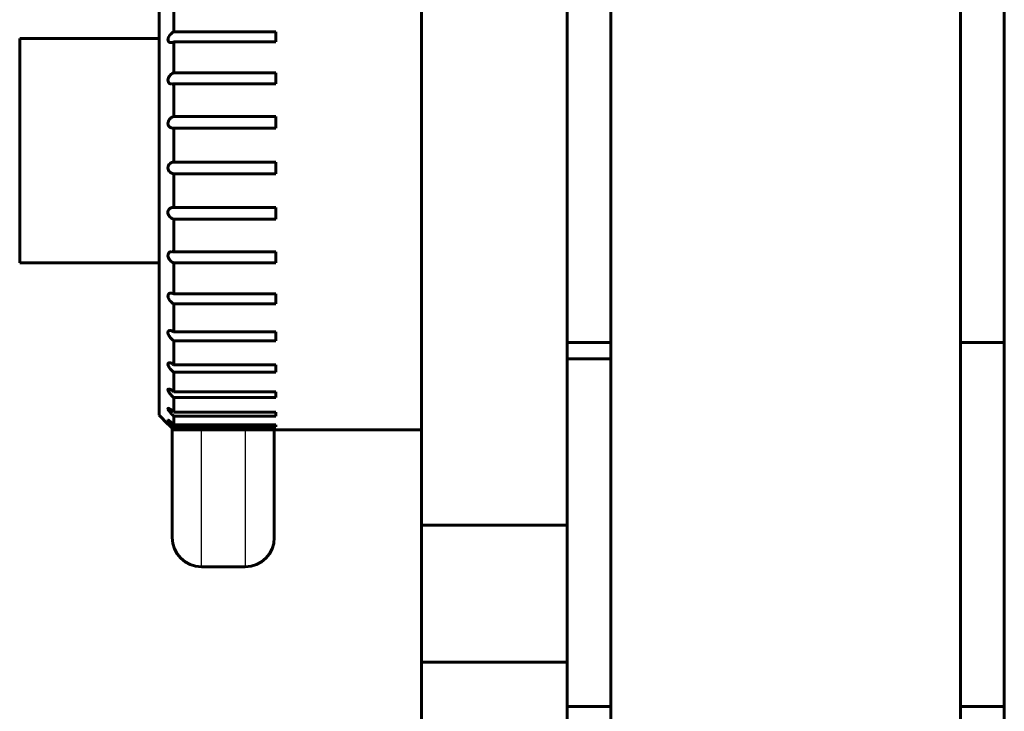
# Model space of a CAD drawing. Units: inches. Extents: x -1937 to 2233, y -617 to 829.
# Drawn here: x -894 to -860, y -155 to -131 of the extents above; entities that cross this region are included whole.
import ezdxf

# ---------------------------------------------------------------- set-up
doc = ezdxf.new("R2010")
doc.units = ezdxf.units.IN
doc.header["$MEASUREMENT"] = 0
doc.layers.add('AM_0', color=7, linetype='Continuous')
doc.layers.add('AM_4', color=7, linetype='Continuous')

# ---------------------------------------------------------------- blocks, each defined once
blk = doc.blocks.new('block 2743')
at = {"layer": 'AM_0', "color": 253, "lineweight": 60, "true_color": 0xadadad}
blk.add_lwpolyline([(-893.93, -139.825), (-893.93, -132.125)], dxfattribs=at)
blk = doc.blocks.new('block 2746')
at = {"layer": 'AM_0', "color": 253, "lineweight": 60, "true_color": 0xadadad}
blk.add_lwpolyline([(-889.143, -145.064), (-889.143, -128.064)], dxfattribs=at)
blk = doc.blocks.new('block 2749')
at = {"layer": 'AM_0', "color": 253, "lineweight": 60, "true_color": 0xadadad}
blk.add_lwpolyline([(-888.693, -145.512), (-888.693, -149.263)], dxfattribs=at)
blk = doc.blocks.new('block 2750')
at = {"layer": 'AM_0', "color": 253, "lineweight": 60, "true_color": 0xadadad}
blk.add_lwpolyline([(-888.643, -145.562), (-888.643, -145.46)], dxfattribs=at)
blk = doc.blocks.new('block 2751')
at = {"layer": 'AM_0', "color": 253, "lineweight": 60, "true_color": 0xadadad}
blk.add_lwpolyline([(-888.643, -145.39), (-888.643, -145.087)], dxfattribs=at)
blk = doc.blocks.new('block 2752')
at = {"layer": 'AM_0', "color": 253, "lineweight": 60, "true_color": 0xadadad}
blk.add_lwpolyline([(-888.643, -144.951), (-888.643, -144.456)], dxfattribs=at)
blk = doc.blocks.new('block 2753')
at = {"layer": 'AM_0', "color": 253, "lineweight": 60, "true_color": 0xadadad}
blk.add_lwpolyline([(-888.643, -144.256), (-888.643, -143.585)], dxfattribs=at)
blk = doc.blocks.new('block 2754')
at = {"layer": 'AM_0', "color": 253, "lineweight": 60, "true_color": 0xadadad}
blk.add_lwpolyline([(-888.643, -143.328), (-888.643, -142.501)], dxfattribs=at)
blk = doc.blocks.new('block 2755')
at = {"layer": 'AM_0', "color": 253, "lineweight": 60, "true_color": 0xadadad}
blk.add_lwpolyline([(-888.643, -142.194), (-888.643, -141.236)], dxfattribs=at)
blk = doc.blocks.new('block 2756')
at = {"layer": 'AM_0', "color": 253, "lineweight": 60, "true_color": 0xadadad}
blk.add_lwpolyline([(-888.643, -140.89), (-888.643, -139.829)], dxfattribs=at)
blk = doc.blocks.new('block 2757')
at = {"layer": 'AM_0', "color": 253, "lineweight": 60, "true_color": 0xadadad}
blk.add_lwpolyline([(-888.643, -139.453), (-888.643, -138.323)], dxfattribs=at)
blk = doc.blocks.new('block 2758')
at = {"layer": 'AM_0', "color": 253, "lineweight": 60, "true_color": 0xadadad}
blk.add_lwpolyline([(-888.643, -137.929), (-888.643, -136.764)], dxfattribs=at)
blk = doc.blocks.new('block 2759')
at = {"layer": 'AM_0', "color": 253, "lineweight": 60, "true_color": 0xadadad}
blk.add_lwpolyline([(-888.643, -136.364), (-888.643, -135.198)], dxfattribs=at)
blk = doc.blocks.new('block 2760')
at = {"layer": 'AM_0', "color": 253, "lineweight": 60, "true_color": 0xadadad}
blk.add_lwpolyline([(-888.643, -134.804), (-888.643, -133.674)], dxfattribs=at)
blk = doc.blocks.new('block 2761')
at = {"layer": 'AM_0', "color": 253, "lineweight": 60, "true_color": 0xadadad}
blk.add_lwpolyline([(-888.643, -133.298), (-888.643, -132.238)], dxfattribs=at)
blk = doc.blocks.new('block 2762')
at = {"layer": 'AM_0', "color": 253, "lineweight": 60, "true_color": 0xadadad}
blk.add_lwpolyline([(-888.643, -131.892), (-888.643, -130.933)], dxfattribs=at)
blk = doc.blocks.new('block 2807')
at = {"layer": 'AM_0', "color": 253, "lineweight": 60, "true_color": 0xadadad}
blk.add_lwpolyline([(-885.193, -145.562), (-885.193, -149.263)], dxfattribs=at)
blk = doc.blocks.new('block 2815')
at = {"layer": 'AM_0', "color": 253, "lineweight": 60, "true_color": 0xadadad}
blk.add_lwpolyline([(-885.143, -145.46), (-885.143, -145.39)], dxfattribs=at)
blk = doc.blocks.new('block 2816')
at = {"layer": 'AM_0', "color": 253, "lineweight": 60, "true_color": 0xadadad}
blk.add_lwpolyline([(-885.143, -145.087), (-885.143, -144.951)], dxfattribs=at)
blk = doc.blocks.new('block 2817')
at = {"layer": 'AM_0', "color": 253, "lineweight": 60, "true_color": 0xadadad}
blk.add_lwpolyline([(-885.143, -144.456), (-885.143, -144.256)], dxfattribs=at)
blk = doc.blocks.new('block 2818')
at = {"layer": 'AM_0', "color": 253, "lineweight": 60, "true_color": 0xadadad}
blk.add_lwpolyline([(-885.143, -143.585), (-885.143, -143.328)], dxfattribs=at)
blk = doc.blocks.new('block 2819')
at = {"layer": 'AM_0', "color": 253, "lineweight": 60, "true_color": 0xadadad}
blk.add_lwpolyline([(-885.143, -142.501), (-885.143, -142.194)], dxfattribs=at)
blk = doc.blocks.new('block 2820')
at = {"layer": 'AM_0', "color": 253, "lineweight": 60, "true_color": 0xadadad}
blk.add_lwpolyline([(-885.143, -141.236), (-885.143, -140.89)], dxfattribs=at)
blk = doc.blocks.new('block 2821')
at = {"layer": 'AM_0', "color": 253, "lineweight": 60, "true_color": 0xadadad}
blk.add_lwpolyline([(-885.143, -139.829), (-885.143, -139.453)], dxfattribs=at)
blk = doc.blocks.new('block 2822')
at = {"layer": 'AM_0', "color": 253, "lineweight": 60, "true_color": 0xadadad}
blk.add_lwpolyline([(-885.143, -138.323), (-885.143, -137.929)], dxfattribs=at)
blk = doc.blocks.new('block 2823')
at = {"layer": 'AM_0', "color": 253, "lineweight": 60, "true_color": 0xadadad}
blk.add_lwpolyline([(-885.143, -136.764), (-885.143, -136.364)], dxfattribs=at)
blk = doc.blocks.new('block 2824')
at = {"layer": 'AM_0', "color": 253, "lineweight": 60, "true_color": 0xadadad}
blk.add_lwpolyline([(-885.143, -135.198), (-885.143, -134.804)], dxfattribs=at)
blk = doc.blocks.new('block 2825')
at = {"layer": 'AM_0', "color": 253, "lineweight": 60, "true_color": 0xadadad}
blk.add_lwpolyline([(-885.143, -133.674), (-885.143, -133.298)], dxfattribs=at)
blk = doc.blocks.new('block 2826')
at = {"layer": 'AM_0', "color": 253, "lineweight": 60, "true_color": 0xadadad}
blk.add_lwpolyline([(-885.143, -132.238), (-885.143, -131.892)], dxfattribs=at)
blk = doc.blocks.new('block 2871')
at = {"layer": 'AM_0', "color": 253, "lineweight": 60, "true_color": 0xadadad}
blk.add_lwpolyline([(-880.143, -190.564), (-880.143, -116.564)], dxfattribs=at)
blk = doc.blocks.new('block 2873')
at = {"layer": 'AM_0', "color": 253, "lineweight": 60, "true_color": 0xadadad}
blk.add_lwpolyline([(-875.143, -190.564), (-875.143, -116.564)], dxfattribs=at)
blk = doc.blocks.new('block 2876')
at = {"layer": 'AM_0', "color": 253, "lineweight": 60, "true_color": 0xadadad}
blk.add_lwpolyline([(-873.643, -159.564), (-873.643, -113.565)], dxfattribs=at)
blk = doc.blocks.new('block 2889')
at = {"layer": 'AM_0', "color": 253, "lineweight": 60, "true_color": 0xadadad}
blk.add_lwpolyline([(-861.643, -156.264), (-861.643, -113.565)], dxfattribs=at)
blk = doc.blocks.new('block 2892')
at = {"layer": 'AM_0', "color": 253, "lineweight": 60, "true_color": 0xadadad}
blk.add_lwpolyline([(-860.143, -192.564), (-860.143, -116.564)], dxfattribs=at)
blk = doc.blocks.new('block 3140')
at = {"layer": 'AM_0', "color": 253, "lineweight": 60, "true_color": 0xadadad}
blk.add_lwpolyline([(-889.143, -145.064), (-888.843, -145.364)], dxfattribs=at)
blk = doc.blocks.new('block 3189')
at = {"layer": 'AM_0', "color": 253, "lineweight": 60, "true_color": 0xadadad}
blk.add_lwpolyline([(-875.143, -155.064), (-873.643, -155.064)], dxfattribs=at)
blk = doc.blocks.new('block 3190')
at = {"layer": 'AM_0', "color": 253, "lineweight": 60, "true_color": 0xadadad}
blk.add_lwpolyline([(-861.643, -155.064), (-860.143, -155.064)], dxfattribs=at)
blk = doc.blocks.new('block 3196')
at = {"layer": 'AM_0', "color": 253, "lineweight": 60, "true_color": 0xadadad}
blk.add_lwpolyline([(-875.143, -153.547), (-880.143, -153.547)], dxfattribs=at)
blk = doc.blocks.new('block 3199')
at = {"layer": 'AM_0', "color": 253, "lineweight": 60, "true_color": 0xadadad}
blk.add_lwpolyline([(-887.693, -150.263), (-886.193, -150.263)], dxfattribs=at)
blk = doc.blocks.new('block 3201')
at = {"layer": 'AM_0', "color": 253, "lineweight": 60, "true_color": 0xadadad}
blk.add_lwpolyline([(-880.143, -148.834), (-875.143, -148.834)], dxfattribs=at)
blk = doc.blocks.new('block 3205')
at = {"layer": 'AM_0', "color": 253, "lineweight": 60, "true_color": 0xadadad}
blk.add_lwpolyline([(-880.143, -145.564), (-885.143, -145.564)], dxfattribs=at)
blk = doc.blocks.new('block 3206')
at = {"layer": 'AM_0', "color": 253, "lineweight": 60, "true_color": 0xadadad}
blk.add_lwpolyline([(-885.143, -145.562), (-888.643, -145.562)], dxfattribs=at)
blk = doc.blocks.new('block 3208')
at = {"layer": 'AM_0', "color": 253, "lineweight": 60, "true_color": 0xadadad}
blk.add_lwpolyline([(-885.143, -145.46), (-888.643, -145.46)], dxfattribs=at)
blk = doc.blocks.new('block 3209')
at = {"layer": 'AM_0', "color": 253, "lineweight": 60, "true_color": 0xadadad}
blk.add_lwpolyline([(-885.143, -145.39), (-888.643, -145.39)], dxfattribs=at)
blk = doc.blocks.new('block 3212')
at = {"layer": 'AM_0', "color": 253, "lineweight": 60, "true_color": 0xadadad}
blk.add_lwpolyline([(-885.143, -145.087), (-888.643, -145.087)], dxfattribs=at)
blk = doc.blocks.new('block 3213')
at = {"layer": 'AM_0', "color": 253, "lineweight": 60, "true_color": 0xadadad}
blk.add_lwpolyline([(-885.143, -144.951), (-888.643, -144.951)], dxfattribs=at)
blk = doc.blocks.new('block 3215')
at = {"layer": 'AM_0', "color": 253, "lineweight": 60, "true_color": 0xadadad}
blk.add_lwpolyline([(-885.143, -144.456), (-888.643, -144.456)], dxfattribs=at)
blk = doc.blocks.new('block 3217')
at = {"layer": 'AM_0', "color": 253, "lineweight": 60, "true_color": 0xadadad}
blk.add_lwpolyline([(-885.143, -144.256), (-888.643, -144.256)], dxfattribs=at)
blk = doc.blocks.new('block 3219')
at = {"layer": 'AM_0', "color": 253, "lineweight": 60, "true_color": 0xadadad}
blk.add_lwpolyline([(-885.143, -143.585), (-888.643, -143.585)], dxfattribs=at)
blk = doc.blocks.new('block 3221')
at = {"layer": 'AM_0', "color": 253, "lineweight": 60, "true_color": 0xadadad}
blk.add_lwpolyline([(-885.143, -143.328), (-888.643, -143.328)], dxfattribs=at)
blk = doc.blocks.new('block 3223')
at = {"layer": 'AM_0', "color": 253, "lineweight": 60, "true_color": 0xadadad}
blk.add_lwpolyline([(-875.143, -143.119), (-873.643, -143.119)], dxfattribs=at)
blk = doc.blocks.new('block 3227')
at = {"layer": 'AM_0', "color": 253, "lineweight": 60, "true_color": 0xadadad}
blk.add_lwpolyline([(-875.143, -142.564), (-873.643, -142.564)], dxfattribs=at)
blk = doc.blocks.new('block 3228')
at = {"layer": 'AM_0', "color": 253, "lineweight": 60, "true_color": 0xadadad}
blk.add_lwpolyline([(-861.643, -142.564), (-860.143, -142.564)], dxfattribs=at)
blk = doc.blocks.new('block 3229')
at = {"layer": 'AM_0', "color": 253, "lineweight": 60, "true_color": 0xadadad}
blk.add_lwpolyline([(-885.143, -142.501), (-888.643, -142.501)], dxfattribs=at)
blk = doc.blocks.new('block 3231')
at = {"layer": 'AM_0', "color": 253, "lineweight": 60, "true_color": 0xadadad}
blk.add_lwpolyline([(-885.143, -142.194), (-888.643, -142.194)], dxfattribs=at)
blk = doc.blocks.new('block 3233')
at = {"layer": 'AM_0', "color": 253, "lineweight": 60, "true_color": 0xadadad}
blk.add_lwpolyline([(-885.143, -141.236), (-888.643, -141.236)], dxfattribs=at)
blk = doc.blocks.new('block 3235')
at = {"layer": 'AM_0', "color": 253, "lineweight": 60, "true_color": 0xadadad}
blk.add_lwpolyline([(-885.143, -140.89), (-888.643, -140.89)], dxfattribs=at)
blk = doc.blocks.new('block 3237')
at = {"layer": 'AM_0', "color": 253, "lineweight": 60, "true_color": 0xadadad}
blk.add_lwpolyline([(-885.143, -139.829), (-888.643, -139.829)], dxfattribs=at)
blk = doc.blocks.new('block 3238')
at = {"layer": 'AM_0', "color": 253, "lineweight": 60, "true_color": 0xadadad}
blk.add_lwpolyline([(-889.143, -139.825), (-893.93, -139.825)], dxfattribs=at)
blk = doc.blocks.new('block 3240')
at = {"layer": 'AM_0', "color": 253, "lineweight": 60, "true_color": 0xadadad}
blk.add_lwpolyline([(-885.143, -139.453), (-888.643, -139.453)], dxfattribs=at)
blk = doc.blocks.new('block 3242')
at = {"layer": 'AM_0', "color": 253, "lineweight": 60, "true_color": 0xadadad}
blk.add_lwpolyline([(-885.143, -138.323), (-888.643, -138.323)], dxfattribs=at)
blk = doc.blocks.new('block 3244')
at = {"layer": 'AM_0', "color": 253, "lineweight": 60, "true_color": 0xadadad}
blk.add_lwpolyline([(-885.143, -137.929), (-888.643, -137.929)], dxfattribs=at)
blk = doc.blocks.new('block 3246')
at = {"layer": 'AM_0', "color": 253, "lineweight": 60, "true_color": 0xadadad}
blk.add_lwpolyline([(-885.143, -136.764), (-888.643, -136.764)], dxfattribs=at)
blk = doc.blocks.new('block 3248')
at = {"layer": 'AM_0', "color": 253, "lineweight": 60, "true_color": 0xadadad}
blk.add_lwpolyline([(-885.143, -136.364), (-888.643, -136.364)], dxfattribs=at)
blk = doc.blocks.new('block 3250')
at = {"layer": 'AM_0', "color": 253, "lineweight": 60, "true_color": 0xadadad}
blk.add_lwpolyline([(-888.643, -135.198), (-885.143, -135.198)], dxfattribs=at)
blk = doc.blocks.new('block 3252')
at = {"layer": 'AM_0', "color": 253, "lineweight": 60, "true_color": 0xadadad}
blk.add_lwpolyline([(-888.643, -134.804), (-885.143, -134.804)], dxfattribs=at)
blk = doc.blocks.new('block 3254')
at = {"layer": 'AM_0', "color": 253, "lineweight": 60, "true_color": 0xadadad}
blk.add_lwpolyline([(-888.643, -133.674), (-885.143, -133.674)], dxfattribs=at)
blk = doc.blocks.new('block 3256')
at = {"layer": 'AM_0', "color": 253, "lineweight": 60, "true_color": 0xadadad}
blk.add_lwpolyline([(-888.643, -133.298), (-885.143, -133.298)], dxfattribs=at)
blk = doc.blocks.new('block 3258')
at = {"layer": 'AM_0', "color": 253, "lineweight": 60, "true_color": 0xadadad}
blk.add_lwpolyline([(-888.643, -132.238), (-885.143, -132.238)], dxfattribs=at)
blk = doc.blocks.new('block 3259')
at = {"layer": 'AM_0', "color": 253, "lineweight": 60, "true_color": 0xadadad}
blk.add_lwpolyline([(-889.143, -132.125), (-893.93, -132.125)], dxfattribs=at)
blk = doc.blocks.new('block 3261')
at = {"layer": 'AM_0', "color": 253, "lineweight": 60, "true_color": 0xadadad}
blk.add_lwpolyline([(-888.643, -131.892), (-885.143, -131.892)], dxfattribs=at)
blk = doc.blocks.new('block 5287')
at = {"layer": 'AM_0', "color": 253, "lineweight": 60, "true_color": 0xadadad}
blk.add_open_spline([(-888.643, -145.562), (-888.669, -145.535), (-888.696, -145.509), (-888.722, -145.482)], degree=3, dxfattribs=at)
blk = doc.blocks.new('block 5288')
at = {"layer": 'AM_0', "color": 253, "lineweight": 60, "true_color": 0xadadad}
blk.add_open_spline([(-888.722, -145.482), (-888.734, -145.47), (-888.747, -145.458), (-888.759, -145.446)], degree=3, dxfattribs=at)
blk = doc.blocks.new('block 5289')
at = {"layer": 'AM_0', "color": 253, "lineweight": 60, "true_color": 0xadadad}
blk.add_open_spline([(-888.693, -149.263), (-888.693, -149.815), (-888.245, -150.263), (-887.693, -150.263)], degree=3, dxfattribs=at)
blk = doc.blocks.new('block 5290')
at = {"layer": 'AM_0', "color": 253, "lineweight": 60, "true_color": 0xadadad}
blk.add_open_spline([(-886.193, -150.263), (-885.64, -150.263), (-885.193, -149.815), (-885.193, -149.263)], degree=3, dxfattribs=at)
blk = doc.blocks.new('block 5295')
at = {"layer": 'AM_0', "color": 253, "lineweight": 60, "true_color": 0xadadad}
blk.add_open_spline([(-888.692, -145.41), (-888.676, -145.427), (-888.659, -145.443), (-888.643, -145.46)], degree=3, dxfattribs=at)
blk = doc.blocks.new('block 5300')
at = {"layer": 'AM_0', "color": 253, "lineweight": 60, "true_color": 0xadadad}
blk.add_open_spline([(-888.774, -145.27), (-888.776, -145.268), (-888.779, -145.267), (-888.781, -145.265)], degree=3, dxfattribs=at)
blk = doc.blocks.new('block 5302')
at = {"layer": 'AM_0', "color": 253, "lineweight": 60, "true_color": 0xadadad}
blk.add_open_spline([(-888.781, -145.265), (-888.784, -145.262), (-888.787, -145.26), (-888.79, -145.257)], degree=3, dxfattribs=at)
blk = doc.blocks.new('block 5307')
at = {"layer": 'AM_0', "color": 253, "lineweight": 60, "true_color": 0xadadad}
blk.add_open_spline([(-888.812, -145.241), (-888.814, -145.24), (-888.815, -145.239), (-888.817, -145.238)], degree=3, dxfattribs=at)
blk = doc.blocks.new('block 5308')
at = {"layer": 'AM_0', "color": 253, "lineweight": 60, "true_color": 0xadadad}
blk.add_open_spline([(-888.676, -135.201), (-888.665, -135.201), (-888.654, -135.2), (-888.643, -135.198)], degree=3, dxfattribs=at)
blk = doc.blocks.new('block 5309')
at = {"layer": 'AM_0', "color": 253, "lineweight": 60, "true_color": 0xadadad}
blk.add_open_spline([(-888.643, -137.929), (-888.654, -137.928), (-888.665, -137.927), (-888.676, -137.927)], degree=3, dxfattribs=at)
blk = doc.blocks.new('block 5312')
at = {"layer": 'AM_0', "color": 253, "lineweight": 60, "true_color": 0xadadad}
blk.add_open_spline([(-888.692, -135.2), (-888.687, -135.201), (-888.681, -135.201), (-888.676, -135.201)], degree=3, dxfattribs=at)
blk = doc.blocks.new('block 7178')
at = {"layer": 'AM_0', "color": 253, "lineweight": 60, "true_color": 0xadadad}
blk.add_open_spline([(-888.709, -139.442), (-888.687, -139.442), (-888.664, -139.446), (-888.643, -139.453)], degree=3, dxfattribs=at)
blk = doc.blocks.new('block 7179')
at = {"layer": 'AM_0', "color": 253, "lineweight": 60, "true_color": 0xadadad}
blk.add_open_spline([(-888.741, -140.864), (-888.733, -140.864), (-888.725, -140.864), (-888.717, -140.866), (-888.691, -140.869), (-888.666, -140.878), (-888.643, -140.89)], degree=3, knots=[0, 0, 0, 0, 1, 1, 1, 2, 2, 2, 2], dxfattribs=at)
blk = doc.blocks.new('block 7180')
at = {"layer": 'AM_0', "color": 253, "lineweight": 60, "true_color": 0xadadad}
blk.add_open_spline([(-888.77, -142.149), (-888.76, -142.149), (-888.75, -142.15), (-888.74, -142.152), (-888.705, -142.159), (-888.672, -142.175), (-888.643, -142.194)], degree=3, knots=[0, 0, 0, 0, 1, 1, 1, 2, 2, 2, 2], dxfattribs=at)
blk = doc.blocks.new('block 7181')
at = {"layer": 'AM_0', "color": 253, "lineweight": 60, "true_color": 0xadadad}
blk.add_open_spline([(-888.795, -143.258), (-888.77, -143.258), (-888.746, -143.267), (-888.723, -143.278), (-888.694, -143.292), (-888.668, -143.309), (-888.643, -143.328)], degree=3, knots=[0, 0, 0, 0, 1, 1, 1, 2, 2, 2, 2], dxfattribs=at)
blk = doc.blocks.new('block 7182')
at = {"layer": 'AM_0', "color": 253, "lineweight": 60, "true_color": 0xadadad}
blk.add_open_spline([(-888.815, -144.158), (-888.803, -144.158), (-888.791, -144.162), (-888.779, -144.166), (-888.764, -144.172), (-888.75, -144.179), (-888.736, -144.187), (-888.703, -144.207), (-888.672, -144.231), (-888.643, -144.256)], degree=3, knots=[0, 0, 0, 0, 1, 1, 1, 2, 2, 2, 3, 3, 3, 3], dxfattribs=at)
blk = doc.blocks.new('block 7183')
at = {"layer": 'AM_0', "color": 253, "lineweight": 60, "true_color": 0xadadad}
blk.add_open_spline([(-888.83, -144.821), (-888.818, -144.821), (-888.807, -144.827), (-888.796, -144.833), (-888.779, -144.842), (-888.764, -144.852), (-888.749, -144.862), (-888.731, -144.875), (-888.714, -144.888), (-888.697, -144.903), (-888.678, -144.918), (-888.66, -144.934), (-888.643, -144.951)], degree=3, knots=[0, 0, 0, 0, 1, 1, 1, 2, 2, 2, 3, 3, 3, 4, 4, 4, 4], dxfattribs=at)
blk = doc.blocks.new('block 7184')
at = {"layer": 'AM_0', "color": 253, "lineweight": 60, "true_color": 0xadadad}
blk.add_open_spline([(-888.839, -145.227), (-888.838, -145.227), (-888.837, -145.227), (-888.836, -145.228), (-888.829, -145.23), (-888.823, -145.234), (-888.817, -145.238)], degree=3, knots=[0, 0, 0, 0, 1, 1, 1, 2, 2, 2, 2], dxfattribs=at)
blk = doc.blocks.new('block 7185')
at = {"layer": 'AM_0', "color": 253, "lineweight": 60, "true_color": 0xadadad}
blk.add_open_spline([(-888.812, -145.241), (-888.805, -145.246), (-888.797, -145.252), (-888.79, -145.257)], degree=3, dxfattribs=at)
blk = doc.blocks.new('block 7186')
at = {"layer": 'AM_0', "color": 253, "lineweight": 60, "true_color": 0xadadad}
blk.add_open_spline([(-888.774, -145.27), (-888.764, -145.279), (-888.753, -145.288), (-888.743, -145.296), (-888.709, -145.327), (-888.675, -145.358), (-888.643, -145.39)], degree=3, knots=[0, 0, 0, 0, 1, 1, 1, 2, 2, 2, 2], dxfattribs=at)
blk = doc.blocks.new('block 7187')
at = {"layer": 'AM_0', "color": 253, "lineweight": 60, "true_color": 0xadadad}
blk.add_lwpolyline([(-888.843, -145.364), (-888.834, -145.372)], dxfattribs=at)
blk = doc.blocks.new('block 7188')
at = {"layer": 'AM_0', "color": 253, "lineweight": 60, "true_color": 0xadadad}
blk.add_lwpolyline([(-888.834, -145.372), (-888.806, -145.4)], dxfattribs=at)
blk = doc.blocks.new('block 7189')
at = {"layer": 'AM_0', "color": 253, "lineweight": 60, "true_color": 0xadadad}
blk.add_lwpolyline([(-888.806, -145.4), (-888.78, -145.425)], dxfattribs=at)
blk = doc.blocks.new('block 7190')
at = {"layer": 'AM_0', "color": 253, "lineweight": 60, "true_color": 0xadadad}
blk.add_lwpolyline([(-888.78, -145.425), (-888.764, -145.441)], dxfattribs=at)
blk = doc.blocks.new('block 7191')
at = {"layer": 'AM_0', "color": 253, "lineweight": 60, "true_color": 0xadadad}
blk.add_lwpolyline([(-888.764, -145.441), (-888.759, -145.446)], dxfattribs=at)
blk = doc.blocks.new('block 7198')
at = {"layer": 'AM_0', "color": 253, "lineweight": 60, "true_color": 0xadadad}
blk.add_open_spline([(-888.643, -132.238), (-888.651, -132.242), (-888.659, -132.246), (-888.668, -132.249), (-888.691, -132.258), (-888.716, -132.264), (-888.741, -132.264)], degree=3, knots=[0, 0, 0, 0, 1, 1, 1, 2, 2, 2, 2], dxfattribs=at)
blk = doc.blocks.new('block 7199')
at = {"layer": 'AM_0', "color": 253, "lineweight": 60, "true_color": 0xadadad}
blk.add_open_spline([(-888.643, -133.674), (-888.664, -133.681), (-888.687, -133.686), (-888.709, -133.686)], degree=3, dxfattribs=at)
blk = doc.blocks.new('block 7204')
at = {"layer": 'AM_0', "color": 253, "lineweight": 60, "true_color": 0xadadad}
blk.add_open_spline([(-888.741, -132.264), (-888.757, -132.264), (-888.774, -132.261), (-888.789, -132.255), (-888.804, -132.248), (-888.817, -132.237), (-888.826, -132.224), (-888.85, -132.19), (-888.844, -132.14), (-888.83, -132.098), (-888.821, -132.073), (-888.809, -132.051), (-888.795, -132.03), (-888.782, -132.009), (-888.766, -131.99), (-888.749, -131.972), (-888.718, -131.939), (-888.682, -131.912), (-888.643, -131.892)], degree=3, knots=[0, 0, 0, 0, 1, 1, 1, 2, 2, 2, 3, 3, 3, 4, 4, 4, 5, 5, 5, 6, 6, 6, 6], dxfattribs=at)
blk = doc.blocks.new('block 7206')
at = {"layer": 'AM_0', "color": 253, "lineweight": 60, "true_color": 0xadadad}
blk.add_open_spline([(-888.709, -133.686), (-888.728, -133.686), (-888.747, -133.683), (-888.764, -133.676), (-888.782, -133.669), (-888.798, -133.658), (-888.811, -133.644), (-888.825, -133.628), (-888.835, -133.607), (-888.839, -133.586), (-888.845, -133.56), (-888.843, -133.534), (-888.837, -133.508), (-888.83, -133.481), (-888.819, -133.456), (-888.805, -133.432), (-888.791, -133.41), (-888.775, -133.39), (-888.756, -133.371), (-888.724, -133.34), (-888.685, -133.313), (-888.643, -133.298)], degree=3, knots=[0, 0, 0, 0, 1, 1, 1, 2, 2, 2, 3, 3, 3, 4, 4, 4, 5, 5, 5, 6, 6, 6, 7, 7, 7, 7], dxfattribs=at)
blk = doc.blocks.new('block 7207')
at = {"layer": 'AM_0', "color": 253, "lineweight": 60, "true_color": 0xadadad}
blk.add_open_spline([(-888.692, -135.2), (-888.732, -135.197), (-888.774, -135.178), (-888.801, -135.147), (-888.818, -135.129), (-888.83, -135.107), (-888.836, -135.084), (-888.844, -135.057), (-888.844, -135.028), (-888.839, -135.001), (-888.83, -134.948), (-888.801, -134.899), (-888.76, -134.863), (-888.727, -134.834), (-888.686, -134.812), (-888.643, -134.804)], degree=3, knots=[0, 0, 0, 0, 1, 1, 1, 2, 2, 2, 3, 3, 3, 4, 4, 4, 5, 5, 5, 5], dxfattribs=at)
blk = doc.blocks.new('block 7209')
at = {"layer": 'AM_0', "color": 253, "lineweight": 60, "true_color": 0xadadad}
blk.add_open_spline([(-888.643, -138.323), (-888.687, -138.315), (-888.73, -138.292), (-888.764, -138.261), (-888.784, -138.243), (-888.8, -138.222), (-888.813, -138.198), (-888.828, -138.173), (-888.838, -138.145), (-888.841, -138.116), (-888.844, -138.087), (-888.842, -138.058), (-888.832, -138.031), (-888.824, -138.008), (-888.81, -137.987), (-888.792, -137.971), (-888.761, -137.942), (-888.717, -137.927), (-888.676, -137.927)], degree=3, knots=[0, 0, 0, 0, 1, 1, 1, 2, 2, 2, 3, 3, 3, 4, 4, 4, 5, 5, 5, 6, 6, 6, 6], dxfattribs=at)
blk = doc.blocks.new('block 7210')
at = {"layer": 'AM_0', "color": 253, "lineweight": 60, "true_color": 0xadadad}
blk.add_open_spline([(-888.643, -139.829), (-888.685, -139.814), (-888.724, -139.788), (-888.756, -139.756), (-888.775, -139.738), (-888.791, -139.717), (-888.805, -139.695), (-888.819, -139.672), (-888.83, -139.646), (-888.837, -139.62), (-888.843, -139.594), (-888.845, -139.567), (-888.839, -139.542), (-888.835, -139.52), (-888.825, -139.5), (-888.811, -139.483), (-888.798, -139.469), (-888.782, -139.459), (-888.764, -139.452), (-888.747, -139.445), (-888.728, -139.442), (-888.709, -139.442)], degree=3, knots=[0, 0, 0, 0, 1, 1, 1, 2, 2, 2, 3, 3, 3, 4, 4, 4, 5, 5, 5, 6, 6, 6, 7, 7, 7, 7], dxfattribs=at)
blk = doc.blocks.new('block 7211')
at = {"layer": 'AM_0', "color": 253, "lineweight": 60, "true_color": 0xadadad}
blk.add_open_spline([(-888.643, -141.236), (-888.682, -141.216), (-888.718, -141.188), (-888.749, -141.156), (-888.766, -141.138), (-888.782, -141.118), (-888.795, -141.098), (-888.809, -141.077), (-888.821, -141.055), (-888.83, -141.029), (-888.844, -140.988), (-888.85, -140.938), (-888.826, -140.904), (-888.817, -140.89), (-888.804, -140.88), (-888.789, -140.873), (-888.774, -140.866), (-888.757, -140.864), (-888.741, -140.864)], degree=3, knots=[0, 0, 0, 0, 1, 1, 1, 2, 2, 2, 3, 3, 3, 4, 4, 4, 5, 5, 5, 6, 6, 6, 6], dxfattribs=at)
blk = doc.blocks.new('block 7212')
at = {"layer": 'AM_0', "color": 253, "lineweight": 60, "true_color": 0xadadad}
blk.add_open_spline([(-888.643, -142.501), (-888.679, -142.477), (-888.712, -142.449), (-888.741, -142.417), (-888.774, -142.382), (-888.802, -142.344), (-888.822, -142.301), (-888.831, -142.281), (-888.838, -142.26), (-888.841, -142.238), (-888.844, -142.221), (-888.844, -142.203), (-888.837, -142.187), (-888.831, -142.175), (-888.821, -142.164), (-888.81, -142.158), (-888.798, -142.151), (-888.783, -142.149), (-888.77, -142.149)], degree=3, knots=[0, 0, 0, 0, 1, 1, 1, 2, 2, 2, 3, 3, 3, 4, 4, 4, 5, 5, 5, 6, 6, 6, 6], dxfattribs=at)
blk = doc.blocks.new('block 7213')
at = {"layer": 'AM_0', "color": 253, "lineweight": 60, "true_color": 0xadadad}
blk.add_open_spline([(-888.643, -143.585), (-888.676, -143.56), (-888.706, -143.531), (-888.734, -143.5), (-888.749, -143.484), (-888.763, -143.467), (-888.776, -143.45), (-888.789, -143.432), (-888.802, -143.414), (-888.812, -143.395), (-888.822, -143.378), (-888.83, -143.36), (-888.836, -143.341), (-888.841, -143.326), (-888.845, -143.31), (-888.842, -143.295), (-888.84, -143.284), (-888.834, -143.273), (-888.826, -143.267), (-888.817, -143.26), (-888.806, -143.258), (-888.795, -143.258)], degree=3, knots=[0, 0, 0, 0, 1, 1, 1, 2, 2, 2, 3, 3, 3, 4, 4, 4, 5, 5, 5, 6, 6, 6, 7, 7, 7, 7], dxfattribs=at)
blk = doc.blocks.new('block 7214')
at = {"layer": 'AM_0', "color": 253, "lineweight": 60, "true_color": 0xadadad}
blk.add_open_spline([(-888.643, -144.456), (-888.672, -144.43), (-888.701, -144.402), (-888.728, -144.373), (-888.741, -144.358), (-888.754, -144.343), (-888.767, -144.327), (-888.779, -144.311), (-888.791, -144.295), (-888.802, -144.279), (-888.812, -144.264), (-888.821, -144.248), (-888.829, -144.232), (-888.835, -144.22), (-888.841, -144.207), (-888.842, -144.192), (-888.843, -144.183), (-888.843, -144.172), (-888.837, -144.166), (-888.832, -144.161), (-888.823, -144.158), (-888.815, -144.158)], degree=3, knots=[0, 0, 0, 0, 1, 1, 1, 2, 2, 2, 3, 3, 3, 4, 4, 4, 5, 5, 5, 6, 6, 6, 7, 7, 7, 7], dxfattribs=at)
blk = doc.blocks.new('block 7215')
at = {"layer": 'AM_0', "color": 253, "lineweight": 60, "true_color": 0xadadad}
blk.add_open_spline([(-888.643, -145.087), (-888.67, -145.062), (-888.696, -145.035), (-888.721, -145.008), (-888.734, -144.994), (-888.746, -144.981), (-888.758, -144.966), (-888.77, -144.953), (-888.781, -144.939), (-888.792, -144.925), (-888.802, -144.912), (-888.811, -144.899), (-888.82, -144.885), (-888.827, -144.874), (-888.833, -144.863), (-888.838, -144.851), (-888.84, -144.847), (-888.841, -144.843), (-888.842, -144.838), (-888.843, -144.835), (-888.843, -144.832), (-888.842, -144.829), (-888.841, -144.826), (-888.84, -144.824), (-888.838, -144.823), (-888.836, -144.821), (-888.833, -144.821), (-888.83, -144.821)], degree=3, knots=[0, 0, 0, 0, 1, 1, 1, 2, 2, 2, 3, 3, 3, 4, 4, 4, 5, 5, 5, 6, 6, 6, 7, 7, 7, 8, 8, 8, 9, 9, 9, 9], dxfattribs=at)
blk = doc.blocks.new('block 7216')
at = {"layer": 'AM_0', "color": 253, "lineweight": 60, "true_color": 0xadadad}
blk.add_open_spline([(-888.692, -145.41), (-888.712, -145.39), (-888.731, -145.369), (-888.75, -145.349), (-888.767, -145.33), (-888.784, -145.312), (-888.801, -145.291), (-888.808, -145.282), (-888.816, -145.273), (-888.822, -145.266), (-888.826, -145.26), (-888.83, -145.255), (-888.836, -145.245), (-888.84, -145.238), (-888.846, -145.227), (-888.839, -145.227)], degree=3, knots=[0, 0, 0, 0, 1, 1, 1, 2, 2, 2, 3, 3, 3, 4, 4, 4, 5, 5, 5, 5], dxfattribs=at)
blk = doc.blocks.new('block 7219')
at = {"layer": 'AM_0', "color": 253, "lineweight": 60, "true_color": 0xadadad}
blk.add_open_spline([(-888.643, -136.764), (-888.688, -136.763), (-888.735, -136.746), (-888.771, -136.716), (-888.815, -136.679), (-888.843, -136.621), (-888.843, -136.564), (-888.842, -136.506), (-888.815, -136.449), (-888.771, -136.412), (-888.735, -136.381), (-888.688, -136.364), (-888.643, -136.364)], degree=3, knots=[0, 0, 0, 0, 1, 1, 1, 2, 2, 2, 3, 3, 3, 4, 4, 4, 4], dxfattribs=at)
blk = doc.blocks.new('block 8522')
at = {"layer": 'AM_4', "color": 4, "lineweight": 25, "true_color": 0x00ffff}
blk.add_lwpolyline([(-887.693, -150.263), (-887.693, -145.562)], dxfattribs=at)
blk = doc.blocks.new('block 8525')
at = {"layer": 'AM_4', "color": 4, "lineweight": 25, "true_color": 0x00ffff}
blk.add_lwpolyline([(-886.193, -145.562), (-886.193, -150.263)], dxfattribs=at)

msp = doc.modelspace()

# ---------------------------------------------------------------- block references
at = {"layer": 'AM_0'}
for name in ['block 2876', 'block 2889', 'block 2871', 'block 2873', 'block 2892', 'block 2746', 'block 2762', 'block 7204', 'block 3261', 'block 2826', 'block 2743', 'block 3259', 'block 7198', 'block 2761', 'block 3258', 'block 7206', 'block 3256', 'block 2825', 'block 7199', 'block 2760', 'block 3254', 'block 7207', 'block 3252', 'block 2824', 'block 5312', 'block 5308', 'block 2759', 'block 3250', 'block 7219', 'block 3248', 'block 2823', 'block 2758', 'block 3246', 'block 7209', 'block 5309', 'block 3244', 'block 2822', 'block 2757', 'block 3242', 'block 7210', 'block 7178', 'block 3240', 'block 2821', 'block 3238', 'block 2756', 'block 3237', 'block 7211', 'block 7179', 'block 3235', 'block 2820', 'block 2755', 'block 3233', 'block 7212', 'block 7180', 'block 3231', 'block 2819', 'block 2754', 'block 3229', 'block 3227', 'block 3228', 'block 7213', 'block 7181', 'block 3223', 'block 3221', 'block 2753', 'block 3219', 'block 2818', 'block 7214', 'block 7182', 'block 3217', 'block 2817', 'block 2752', 'block 3215', 'block 7215', 'block 7183', 'block 3140', 'block 7216', 'block 7184', 'block 5307', 'block 7185', 'block 5302', 'block 5300', 'block 7186', 'block 3213', 'block 2751', 'block 3212', 'block 2816', 'block 7187', 'block 7188', 'block 7189', 'block 7190', 'block 7191', 'block 5288', 'block 5287', 'block 2749', 'block 5295', 'block 3209', 'block 2750', 'block 3208', 'block 3206', 'block 2807', 'block 2815', 'block 3205', 'block 3201', 'block 5289', 'block 5290', 'block 3199', 'block 3196', 'block 3189', 'block 3190']:
    msp.add_blockref(name, (0, 0), dxfattribs=at)
at = {"layer": 'AM_4'}
for name in ['block 8522', 'block 8525']:
    msp.add_blockref(name, (0, 0), dxfattribs=at)

doc.saveas('drawing.dxf')
